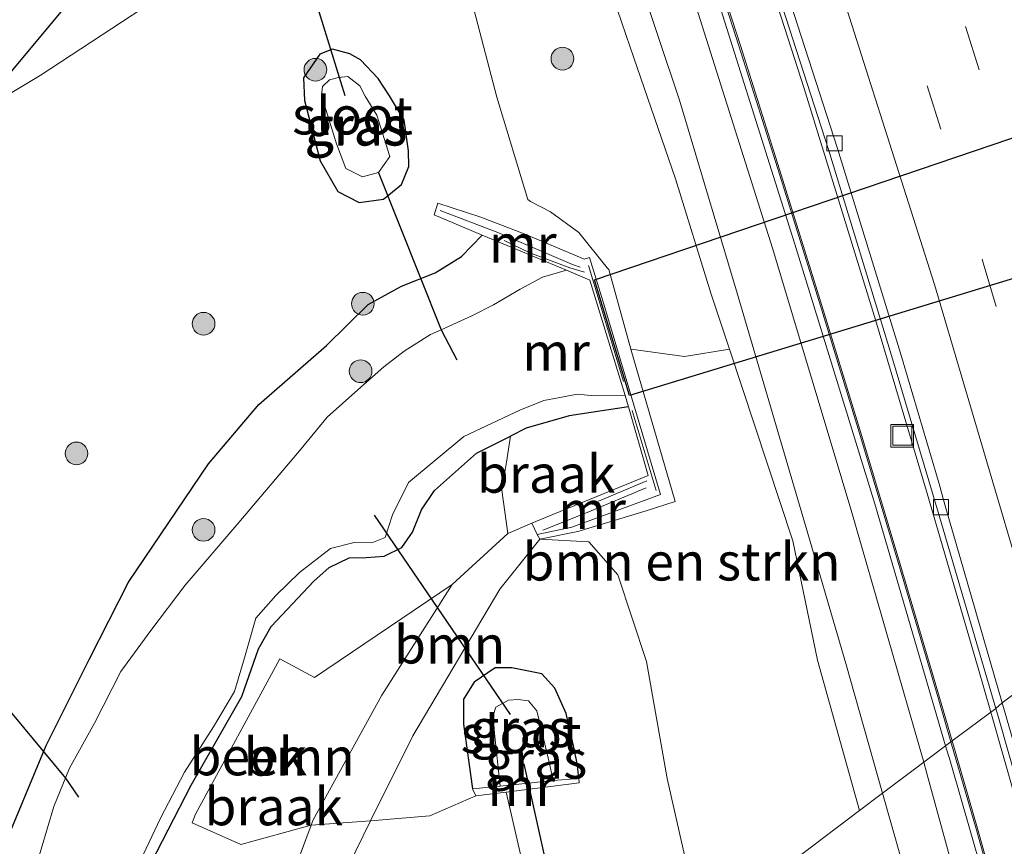
# Model space of a CAD drawing. Units: metres. Extents: x 152434 to 154845, y 393749 to 400001.
# Drawn here: x 152698 to 152763, y 399436 to 399491 of the extents above; entities that cross this region are included whole.
import ezdxf
from ezdxf.enums import TextEntityAlignment as Align

# ---------------------------------------------------------------- set-up
doc = ezdxf.new("R2010")
doc.units = ezdxf.units.M
doc.linetypes.add('IE-TERREINAFSCHEIDING', pattern=[10, 8, -2])
doc.linetypes.add('VW-3-9_STREEP', pattern=[12, 3, -9])
doc.layers.get('0').update_dxf_attribs({"lineweight": 25})
for name, color, linetype, lineweight in [('B-ME-BV-GELEIDECONSTRUCTIE-GELEIDERAIL-L-B1', 213, 'BV-GELEIDERAIL', 18), ('B-ME-GR-BOMENSTRUIKEN-GV-B6', 93, 'Continuous', 18), ('B-ME-GR-BOOM-GV-B6', 93, 'Continuous', 18), ('B-ME-GR-BOOM-S-B1', 93, 'Continuous', 18), ('B-ME-GW-KRUINLIJN-L-B1', 93, 'Continuous', 18), ('B-ME-GW-TEENLIJN-L-B1', 93, 'Continuous', 18), ('B-ME-IE-GRASLAND-GV-B6', 93, 'Continuous', 18), ('B-ME-IE-GRONDWERKLIJN-GROND_NIETINGERICHT-GV-B6', 253, 'Continuous', 18), ('B-ME-IE-HULPGEOMETRIE-L-B1', 53, 'Continuous', 18), ('B-ME-IE-INRICHTINGSELEMENT-S-B1', 253, 'Continuous', 18), ('B-ME-IE-TERREINAFSCHEIDING-RASTERHEKWERK-L-B1', 8, 'IE-TERREINAFSCHEIDING', 18), ('B-ME-KW-GELUIDSWERING-GV-B6', 8, 'Continuous', 18), ('B-ME-KW-SCHERM-L-B1', 8, 'Continuous', 18), ('B-ME-MW-MUUR-GV-B6', 8, 'IE-TERREINAFSCHEIDING-KUNSTMATIG', 18), ('B-ME-MW-MUUR-L-B1', 8, 'IE-TERREINAFSCHEIDING-KUNSTMATIG', 18), ('B-ME-OB-WATERLIJN-L-B1', 133, 'OB-WATERLIJN', 18), ('B-ME-OG-WATER-GV-B6', 153, 'Continuous', 18), ('B-ME-VH-VERH_SOORT-BITUMEN-GV-B6', 8, 'IE-TERREINAFSCHEIDING-NATUURLIJK-HOUTWAL', 18), ('B-ME-VV-KOLK-S-B1', 8, 'Continuous', 18), ('B-ME-VW-MARKERING-39STREEP-015-L-B1', 255, 'VW-3-9_STREEP', 18), ('B-ME-VW-MARKERING-STREEP-015-L-B1', 7, 'Continuous', 18)]:
    doc.layers.add(name, color=color, linetype=linetype, lineweight=lineweight)
for name, color, linetype in [('B-ME-GW-INSTEEKWATERGANG-L-B1', 10, 'Continuous'), ('B-ME-KG-KADASTRAAL-OPNAMEDTMGRENS-L-B1', 10, 'Continuous'), ('B-ME-KW-DUIKER-GV-B6', 10, 'Continuous'), ('B-ME-KW-DUIKER-L-B1', 10, 'Continuous')]:
    doc.layers.add(name, color=color, linetype=linetype)
doc.styles.add('NLCS-ISO', font='NLCS-ISO.TTF')
doc.linetypes.add('BV-GELEIDERAIL', pattern='A,10,-3,[108,NLCS.SHX,S=1,R=0,X=0,Y=0],-3', length=16)
doc.linetypes.add('IE-TERREINAFSCHEIDING-KUNSTMATIG', pattern='A,4,[82,NLCS.SHX,S=0.75,R=90,X=0,Y=0],4,-2', length=10)
doc.linetypes.add('IE-TERREINAFSCHEIDING-NATUURLIJK-HOUTWAL', pattern='A,7,-1.5,[67,NLCS.SHX,S=0.75,R=45,X=0,Y=0],-1.5,7,-1.5,[70,NLCS.SHX,S=0.75,R=0,X=0,Y=0],-1.5', length=20)
doc.linetypes.add('OB-WATERLIJN', pattern='A,10,[32,NLCS.SHX,S=2,R=0,X=0,Y=0],-12', length=22)

# ---------------------------------------------------------------- blocks, each defined once
blk = doc.blocks.new('boom')
h = blk.add_hatch(color=256)
edge = h.paths.add_edge_path()
edge.add_arc((0, 0), 0.75, 0, 360)
blk.add_circle((0, 0), 0.75)
blk = doc.blocks.new('kolk')
blk.add_lwpolyline([(-0.5, -0.5), (0.5, -0.5), (0.5, 0.5), (-0.5, 0.5)], close=True)
blk = doc.blocks.new('put')
for p, q in [((0.75, 0.75), (-0.75, 0.75)), ((-0.75, 0.75), (-0.75, -0.75)), ((0.75, -0.75), (0.75, 0.75)), ((-0.75, -0.75), (0.75, -0.75))]:
    blk.add_line(p, q)
blk.add_lwpolyline([(-0.625, 0.625), (0.625, 0.625), (0.625, -0.625), (-0.625, -0.625)], close=True)

msp = doc.modelspace()

# ---------------------------------------------------------------- linework, layer by layer
at = {"layer": 'B-ME-BV-GELEIDECONSTRUCTIE-GELEIDERAIL-L-B1'}
for points in [[(152761.9789, 399444.8606, 13.2794), (152761.145, 399447.781, 13.236), (152757.765, 399459.314, 13.081), (152754.363, 399470.79, 12.922), (152749.634, 399486.052, 12.662), (152745.963, 399497.483, 12.468)], [(152781.839, 399370.718, 14.399), (152779.031, 399382.311, 14.241), (152776.024, 399393.906, 14.092), (152772.983, 399405.51, 13.918), (152768.065, 399423.414, 13.565), (152764.431, 399436.273, 13.407), (152761.9789, 399444.8606, 13.2794)]]:
    msp.add_polyline3d(points, dxfattribs=at)
at = {"layer": 'B-ME-GR-BOMENSTRUIKEN-GV-B6'}
for points in [[(152744.704, 399468.834, 12.053), (152748.892, 399456.184, 12.272), (152750.52, 399448.305, 12.229), (152753.312, 399438.362, 12.328), (152742.859, 399430.473, 7.638), (152740.586, 399440.489, 7.837), (152739.223, 399448.208, 7.99), (152737.331, 399453.927, 7.813), (152735.422, 399456.125, 7.663), (152732.185, 399456.283, 7.43), (152734.694, 399456.789, 7.661), (152739.197, 399458.16, 8.523), (152741.126, 399458.79, 9.115), (152738.18, 399468.838, 9.131), (152741.734, 399468.362, 10.585), (152744.704, 399468.834, 12.053)], [(152759.918, 399368.599, 7.46), (152755.78, 399379.228, 7.41), (152751.301, 399396.117, 7.397), (152749.159, 399404.975, 7.599), (152743.49, 399427.69, 7.583), (152742.859, 399430.473, 7.638), (152753.312, 399438.362, 12.328), (152754.832, 399439.509, 12.826), (152758.483, 399426.65, 12.968), (152759.54, 399422.867, 13.025), (152764.41, 399405.44, 13.288), (152770.0464, 399383.8844, 13.3787), (152770.406, 399382.509, 13.234), (152772.877, 399380.534, 13.294), (152774.791, 399374.881, 13.701), (152777.153, 399367.488, 13.732)]]:
    msp.add_polyline3d(points, dxfattribs=at)
at = {"layer": 'B-ME-GR-BOOM-GV-B6'}
for points in [[(152712.529, 399497.17, 7.047), (152707.287, 399492.27, 6.938), (152699.162, 399486.908, 6.92), (152694.902, 399484.376, 6.955), (152704.526, 399495.934, 6.901), (152699.127, 399511.191, 6.828), (152701.674, 399517.066, 6.828), (152705.973, 399520.785, 6.846), (152708.628, 399512.728, 6.837), (152712.529, 399497.17, 7.047)], [(152731.995, 399456.61, 7.437), (152732.185, 399456.283, 7.43), (152729.523, 399452.984, 7.263), (152723.784, 399443.305, 7.227), (152720.993, 399437.682, 7.273), (152717.058, 399437.401, 6.311), (152717.19, 399437.752, 6.31), (152721.735, 399445.989, 6.343), (152726.373, 399453.293, 6.047), (152730.069, 399456.661, 6.18), (152731.642, 399457.356, 7.547), (152731.995, 399456.61, 7.437)], [(152717.058, 399437.401, 6.311), (152712.408, 399436.128, 6.21), (152709.203, 399437.563, 6.004), (152709.427, 399438.12, 6), (152714.997, 399448.383, 5.937), (152717.283, 399447.165, 6.033), (152726.373, 399453.293, 6.047), (152721.735, 399445.989, 6.343), (152717.19, 399437.752, 6.31), (152717.058, 399437.401, 6.311)]]:
    msp.add_polyline3d(points, dxfattribs=at)
at = {"layer": 'B-ME-GW-INSTEEKWATERGANG-L-B1'}
msp.add_line((152716.556, 399486.761, 6.988), (152716.631, 399485.266, 6.988), dxfattribs=at)
for points in [[(152721.485, 399486.725, 7.029), (152720.331, 399487.946, 6.988), (152719.61, 399488.349, 6.988), (152718.475, 399488.654, 6.988), (152717.639, 399488.323, 6.988), (152716.556, 399486.761, 6.988)], [(152716.631, 399485.266, 6.988), (152717.668, 399481.286, 7.002), (152718.827, 399479.263, 6.984), (152720.228, 399478.538, 7.002), (152721.849, 399478.741, 7.038), (152723.042, 399479.721, 7.002), (152723.512, 399480.919, 7.075), (152723.504, 399481.947, 7.129), (152723.206, 399483.965, 7.075), (152722.245, 399485.581, 7.02), (152721.485, 399486.725, 7.029)], [(152688.37, 399394.432, 6.928), (152689.919, 399400.665, 6.943), (152691.539, 399407.98, 6.943), (152693.651, 399420.08, 6.96), (152694.697, 399428.192, 7.095), (152697.213, 399437.038, 7.095), (152699.539, 399442.663, 7.028), (152702.39, 399448.344, 7.062), (152704.989, 399453.446, 7.062), (152710.275, 399461.274, 7.197), (152713.603, 399465.186, 7.214), (152718.084, 399469.092, 7.197), (152720.819, 399471.792, 7.112), (152723.031, 399473.003, 6.994), (152725.267, 399473.89, 6.926), (152726.991, 399474.955, 6.859), (152728.362, 399476.372, 6.829)], [(152738.036, 399465.033, 6.03), (152734.121, 399464.449, 6.03), (152731.273, 399463.624, 5.98), (152730.235, 399463.102, 5.974)], [(152702.465, 399399.99, 5.946), (152702.232, 399400.345, 5.946), (152701.632, 399403.926, 5.929), (152701.451, 399408.55, 6.014), (152701.906, 399414.002, 6.014), (152702.774, 399421.804, 6.014), (152704.412, 399428.28, 6.014), (152706.096, 399434.152, 5.997), (152709.133, 399440.049, 5.929), (152712.483, 399445.909, 5.929), (152713.582, 399449.059, 5.929), (152714.419, 399450.524, 5.912), (152717.241, 399453.525, 5.98), (152718.246, 399454.427, 5.98), (152719.583, 399455.058, 5.98), (152720.702, 399455.081, 5.98), (152721.894, 399455.172, 5.98), (152723.064, 399455.744, 5.98), (152723.765, 399456.763, 5.98), (152724.353, 399458.24, 5.98), (152725.221, 399459.504, 5.98), (152727.99, 399461.973, 5.963), (152730.235, 399463.102, 5.974)], [(152734.75, 399440.492, 7.197), (152734.659, 399441.375, 7.197), (152734.437, 399442.447, 7.197), (152733.917, 399444.774, 7.197), (152733.166, 399446.46, 7.231), (152732.301, 399447.39, 7.281), (152730.324, 399447.799, 7.214), (152729.22, 399447.793, 7.146), (152727.829, 399446.846, 7.146), (152727.137, 399445.719, 7.214), (152727.138, 399444.069, 7.214), (152727.728, 399439.803, 7.231)]]:
    msp.add_polyline3d(points, dxfattribs=at)
at = {"layer": 'B-ME-GW-KRUINLIJN-L-B1'}
for points in [[(152757.5421, 399441.5542, 15.9528), (152752.76, 399458.199, 15.858), (152747.551, 399475.505, 15.545), (152742.219, 399492.383, 15.298), (152736.465, 399509.399, 14.959), (152730.62, 399526.841, 14.749), (152724.735, 399543.546, 14.527), (152718.652, 399560.379, 14.3), (152712.297, 399577.404, 14.122), (152705.924, 399594.146, 13.943), (152698.852, 399611.356, 13.782), (152692.353, 399627.103, 13.593), (152685.494, 399643.227, 13.403), (152677.923, 399660.698, 13.259), (152668.499, 399681.729, 13.035), (152663.114, 399693.462, 12.983), (152654.916, 399711.006, 12.822), (152647.884, 399725.623, 12.779)], [(152744.704, 399468.834, 12.053), (152743.501, 399472.468, 11.99), (152741.143, 399480.087, 11.899), (152738.15, 399488.789, 11.626), (152734.126, 399500.535, 11.444), (152730.852, 399510.549, 11.425), (152727.502, 399519.748, 11.098), (152724.375, 399529.131, 11.08), (152720.779, 399539.392, 11.098), (152716.133, 399552.509, 10.843), (152712.026, 399564.705, 10.716), (152706.859, 399577.329, 10.57), (152702.431, 399588.827, 10.552), (152698.436, 399597.389, 10.443), (152695.957, 399603.195, 10.315), (152696.038, 399604.634, 10.133)], [(152753.312, 399438.362, 12.328), (152750.52, 399448.305, 12.229), (152748.892, 399456.184, 12.272), (152744.704, 399468.834, 12.053)], [(152732.185, 399456.283, 7.43), (152729.523, 399452.984, 7.263), (152723.784, 399443.305, 7.227), (152720.993, 399437.682, 7.273)], [(152773.2448, 399390.6294, 16.7496), (152771.387, 399390.653, 16.691), (152769.386, 399398.225, 16.585), (152766.215, 399411.015, 16.492), (152762.6533, 399423.0795, 16.1993), (152762.272, 399424.371, 16.168), (152757.753, 399440.82, 15.957), (152757.5421, 399441.5542, 15.9528)], [(152720.993, 399437.682, 7.273), (152719.525, 399434.724, 7.297), (152717.444, 399428.505, 7.353)]]:
    msp.add_polyline3d(points, dxfattribs=at)
at = {"layer": 'B-ME-GW-TEENLIJN-L-B1'}
for p, q in [((152749.888, 399456.656, 12.626), (152745.208, 399472.551, 12.242)), ((152730.069, 399456.661, 6.18), (152731.642, 399457.356, 7.547)), ((152730.069, 399456.661, 6.18), (152726.373, 399453.293, 6.047)), ((152717.058, 399437.401, 6.311), (152713.154, 399427.018, 6.352))]:
    msp.add_line(p, q, dxfattribs=at)
for points in [[(152686.117, 399635.013, 10.13), (152688.262, 399629.167, 10.203), (152693.2, 399616.205, 10.331), (152697.387, 399605.938, 10.622), (152703.516, 399591.444, 10.713), (152709.801, 399575.495, 10.858), (152714.236, 399563.66, 10.913), (152720.109, 399547.816, 11.131), (152726.867, 399528.849, 11.332), (152732.014, 399514.419, 11.55), (152737.218, 399497.801, 11.696), (152741.399, 399485.291, 11.95), (152745.208, 399472.551, 12.242)], [(152731.55, 399478.595, 7.977), (152731.39, 399478.731, 7.93), (152729.332, 399485.478, 7.821), (152725.309, 399500.917, 7.821), (152720.698, 399514.475, 7.821), (152713.38, 399535.121, 7.857), (152707.275, 399552.298, 7.621), (152701.03, 399569.784, 7.712), (152697.439, 399579.505, 7.785), (152692.577, 399591.646, 7.766), (152689.497, 399598.537, 7.694), (152687.122, 399602.445, 7.639), (152687.006, 399603.802, 7.475), (152687.252, 399605.287, 7.184), (152688.917, 399606.976, 7.184), (152693.202, 399609.025, 6.966)], [(152731.55, 399478.595, 7.977), (152732.877, 399477.92, 8.226), (152734.747, 399476.555, 8.645), (152736.62, 399474.213, 9.173)], [(152738.18, 399468.838, 9.131), (152736.734, 399474.112, 9.186), (152736.62, 399474.213, 9.173)], [(152732.185, 399456.283, 7.43), (152734.694, 399456.789, 7.661), (152739.197, 399458.16, 8.523), (152741.126, 399458.79, 9.115), (152738.18, 399468.838, 9.131)], [(152742.859, 399430.473, 7.638), (152740.586, 399440.489, 7.837), (152739.223, 399448.208, 7.99), (152737.331, 399453.927, 7.813), (152735.422, 399456.125, 7.663), (152732.185, 399456.283, 7.43)], [(152754.832, 399439.509, 12.826), (152752.397, 399448.087, 12.732), (152749.888, 399456.656, 12.626)], [(152726.373, 399453.293, 6.047), (152721.735, 399445.989, 6.343), (152717.19, 399437.752, 6.31), (152717.058, 399437.401, 6.311)], [(152759.54, 399422.867, 13.025), (152758.483, 399426.65, 12.968), (152754.832, 399439.509, 12.826)]]:
    msp.add_polyline3d(points, dxfattribs=at)
at = {"layer": 'B-ME-IE-GRASLAND-GV-B6'}
for points in [[(152649.3169, 399726.2645, 12.76), (152656.6149, 399711.1394, 12.884), (152664.7399, 399693.8434, 13.013), (152679.2939, 399661.8164, 13.286), (152686.9019, 399644.0164, 13.457), (152693.7419, 399627.9304, 13.624), (152700.5459, 399611.4314, 13.815), (152707.2919, 399594.5404, 13.94), (152713.7429, 399577.8224, 14.136), (152720.16, 399560.7364, 14.332), (152726.305, 399543.9294, 14.556), (152732.257, 399527.1773, 14.79), (152738.15, 399509.7523, 15.045), (152743.638, 399492.8983, 15.273), (152749.024, 399475.7753, 15.584), (152754.308, 399458.6253, 15.847), (152758.9947, 399442.6495, 16.0767), (152757.5421, 399441.5542, 15.9528)], [(152647.884, 399725.623, 12.779), (152654.916, 399711.006, 12.822), (152663.114, 399693.462, 12.983), (152668.499, 399681.729, 13.035), (152677.923, 399660.698, 13.259), (152685.494, 399643.227, 13.403), (152692.353, 399627.103, 13.593), (152698.852, 399611.356, 13.782), (152705.924, 399594.146, 13.943), (152712.297, 399577.404, 14.122), (152718.652, 399560.379, 14.3), (152724.735, 399543.546, 14.527), (152730.62, 399526.841, 14.749), (152736.465, 399509.399, 14.959), (152742.219, 399492.383, 15.298), (152747.551, 399475.505, 15.545), (152752.76, 399458.199, 15.858), (152757.5421, 399441.5542, 15.9528), (152754.832, 399439.509, 12.826)], [(152757.5421, 399441.5542, 15.9528), (152752.76, 399458.199, 15.858), (152747.551, 399475.505, 15.545), (152742.219, 399492.383, 15.298), (152736.465, 399509.399, 14.959), (152730.62, 399526.841, 14.749), (152724.735, 399543.546, 14.527), (152718.652, 399560.379, 14.3), (152712.297, 399577.404, 14.122), (152705.924, 399594.146, 13.943), (152698.852, 399611.356, 13.782), (152692.353, 399627.103, 13.593), (152685.494, 399643.227, 13.403), (152677.923, 399660.698, 13.259), (152668.499, 399681.729, 13.035), (152663.114, 399693.462, 12.983), (152654.916, 399711.006, 12.822), (152647.884, 399725.623, 12.779)], [(152725.309, 399500.917, 7.821), (152729.332, 399485.478, 7.821), (152731.39, 399478.731, 7.93), (152731.55, 399478.595, 7.977), (152732.877, 399477.92, 8.226), (152734.747, 399476.555, 8.645), (152736.62, 399474.213, 9.173), (152736.734, 399474.112, 9.186), (152738.18, 399468.838, 9.131), (152741.126, 399458.79, 9.115), (152739.197, 399458.16, 8.523), (152734.694, 399456.789, 7.661), (152732.185, 399456.283, 7.43), (152731.995, 399456.61, 7.437), (152734.279, 399457.078, 7.64), (152740.148, 399459.236, 8.941), (152736.333, 399472.044, 8.958), (152735.468, 399474.903, 8.789), (152735.101, 399474.782, 8.721), (152734.334, 399475.12, 8.704), (152731.137, 399476.469, 7.893), (152728.279, 399477.559, 7.369), (152725.436, 399478.495, 7.183), (152725.196, 399477.71, 7.183), (152728.362, 399476.372, 6.829), (152726.991, 399474.955, 6.859), (152725.267, 399473.89, 6.926), (152723.031, 399473.003, 6.994), (152720.819, 399471.792, 7.112), (152718.084, 399469.092, 7.197), (152713.603, 399465.186, 7.214), (152710.275, 399461.274, 7.197), (152704.989, 399453.446, 7.062), (152702.39, 399448.344, 7.062), (152699.539, 399442.663, 7.028), (152697.213, 399437.038, 7.095)], [(152734.126, 399500.535, 11.444), (152738.15, 399488.789, 11.626), (152741.143, 399480.087, 11.899), (152743.501, 399472.468, 11.99), (152744.704, 399468.834, 12.053), (152741.734, 399468.362, 10.585), (152738.18, 399468.838, 9.131), (152736.734, 399474.112, 9.186), (152736.62, 399474.213, 9.173), (152734.747, 399476.555, 8.645), (152732.877, 399477.92, 8.226), (152731.55, 399478.595, 7.977), (152731.39, 399478.731, 7.93), (152729.332, 399485.478, 7.821), (152725.309, 399500.917, 7.821)], [(152745.208, 399472.551, 12.242), (152749.888, 399456.656, 12.626), (152752.397, 399448.087, 12.732), (152754.832, 399439.509, 12.826), (152753.312, 399438.362, 12.328), (152750.52, 399448.305, 12.229), (152748.892, 399456.184, 12.272), (152744.704, 399468.834, 12.053), (152743.501, 399472.468, 11.99), (152741.143, 399480.087, 11.899), (152738.15, 399488.789, 11.626), (152734.126, 399500.535, 11.444)], [(152754.832, 399439.509, 12.826), (152752.397, 399448.087, 12.732), (152749.888, 399456.656, 12.626), (152745.208, 399472.551, 12.242), (152741.399, 399485.291, 11.95), (152737.218, 399497.801, 11.696)], [(152737.218, 399497.801, 11.696), (152741.399, 399485.291, 11.95), (152745.208, 399472.551, 12.242)], [(152762.3118, 399445.1068, 12.5419), (152759.4203, 399442.969, 12.6128), (152758.5872, 399445.8376, 12.576), (152756.0372, 399454.4816, 12.435), (152753.4642, 399463.1026, 12.306), (152750.8202, 399471.7365, 12.174), (152748.1232, 399480.3615, 12.024), (152745.4272, 399488.8975, 11.846), (152742.6563, 399497.4725, 11.735)], [(152747.49, 399493.711, 11.78), (152751.243, 399482.036, 11.985), (152755.426, 399468.42, 12.243), (152758.51, 399458.086, 12.402), (152762.3118, 399445.1068, 12.5419)], [(152688.481, 399434.478, 7.223), (152689.119, 399438.356, 7.223), (152690.021, 399442.441, 7.223), (152691.4, 399447.013, 7.088), (152692.927, 399450.865, 7.071), (152693.917, 399454.007, 7.088), (152694.286, 399456.308, 7.071), (152694.298, 399457.99, 7.088), (152694.108, 399459.859, 7.105), (152693.473, 399461.865, 7.122), (152692.505, 399464.142, 7.122), (152690.616, 399467.621, 7.229), (152689.428, 399469.811, 7.193), (152687.576, 399473.031, 7.211), (152686.801, 399474.646, 7.194), (152694.902, 399484.376, 6.955), (152699.162, 399486.908, 6.92), (152707.287, 399492.27, 6.938)], [(152716.556, 399486.761, 6.988), (152716.631, 399485.266, 6.988), (152717.668, 399481.286, 7.002), (152718.827, 399479.263, 6.984), (152720.228, 399478.538, 7.002), (152721.849, 399478.741, 7.038), (152723.042, 399479.721, 7.002), (152723.512, 399480.919, 7.075), (152723.504, 399481.947, 7.129), (152723.206, 399483.965, 7.075), (152722.245, 399485.581, 7.02), (152721.485, 399486.725, 7.029), (152720.331, 399487.946, 6.988), (152719.61, 399488.349, 6.988), (152718.475, 399488.654, 6.988), (152717.639, 399488.323, 6.988), (152716.556, 399486.761, 6.988)], [(152721.485, 399486.725, 7.029), (152722.245, 399485.581, 7.02), (152723.206, 399483.965, 7.075), (152723.504, 399481.947, 7.129), (152723.512, 399480.919, 7.075), (152723.042, 399479.721, 7.002), (152721.849, 399478.741, 7.038), (152720.228, 399478.538, 7.002), (152718.827, 399479.263, 6.984), (152717.668, 399481.286, 7.002), (152716.631, 399485.266, 6.988), (152716.556, 399486.761, 6.988), (152717.639, 399488.323, 6.988), (152718.475, 399488.654, 6.988), (152719.61, 399488.349, 6.988), (152720.331, 399487.946, 6.988), (152721.485, 399486.725, 7.029)], [(152717.745, 399485.598, 6.029), (152718.729, 399482.399, 6.02), (152719.353, 399480.775, 6.02), (152720.455, 399480.231, 6.02), (152721.514, 399480.511, 6.02), (152722.262, 399481.577, 6.02), (152721.407, 399484.297, 6.02), (152720.641, 399485.556, 6.02), (152720.283, 399486.23, 6.02), (152719.496, 399486.847, 6.02), (152718.876, 399486.785, 6.02), (152718.28, 399486.641, 6.02), (152717.807, 399486.185, 6.02), (152717.745, 399485.598, 6.029)], [(152694.697, 399428.192, 7.095), (152697.213, 399437.038, 7.095), (152699.539, 399442.663, 7.028), (152702.39, 399448.344, 7.062), (152704.989, 399453.446, 7.062), (152710.275, 399461.274, 7.197), (152713.603, 399465.186, 7.214), (152718.084, 399469.092, 7.197), (152720.819, 399471.792, 7.112), (152723.031, 399473.003, 6.994), (152725.267, 399473.89, 6.926), (152726.991, 399474.955, 6.859), (152728.362, 399476.372, 6.829), (152731.285, 399475.16, 6.232), (152733.938, 399474.056, 5.759)], [(152733.938, 399474.056, 5.759), (152732.351, 399473.59, 5.759), (152730.885, 399472.809, 5.759), (152729.112, 399471.771, 5.759), (152727.733, 399471.074, 5.759), (152725.66, 399470.127, 5.759), (152724.951, 399469.803, 5.759), (152723.198, 399468.704, 5.759), (152721.859, 399467.684, 5.759), (152720.139, 399466.167, 5.759), (152718.114, 399464.347, 5.759), (152716.406, 399462.255, 5.759), (152712.278, 399457.395, 5.759), (152708.733, 399453.264, 5.759), (152706.472, 399450.259, 5.759), (152704.484, 399447.555, 5.759), (152702.737, 399444.137, 5.759), (152701.096, 399441.163, 5.759), (152700.059, 399438.64, 5.759), (152698.795, 399434.403, 5.759)], [(152705.219, 399433.851, 5.759), (152707.106, 399437.871, 5.759), (152708.696, 399440.903, 5.759), (152710.6, 399443.897, 5.759), (152711.994, 399446.229, 5.759), (152712.649, 399448.458, 5.759), (152713.414, 399451.085, 5.759), (152714.717, 399452.569, 5.759), (152716.297, 399454.091, 5.759), (152718.34, 399455.679, 5.759), (152719.912, 399456.079, 5.759), (152721.082, 399456.044, 5.759), (152721.942, 399456.405, 5.759), (152722.435, 399457.906, 5.759), (152723.487, 399460.025, 5.759), (152727.145, 399463.075, 5.759), (152730.857, 399464.821, 5.759), (152732.444, 399465.441, 5.759), (152733.378, 399465.637, 5.759), (152734.652, 399465.874, 5.759), (152735.782, 399465.758, 5.759), (152737.808, 399465.786, 5.759)], [(152737.808, 399465.786, 5.759), (152738.036, 399465.033, 6.03), (152734.121, 399464.449, 6.03), (152731.273, 399463.624, 5.98), (152730.235, 399463.102, 5.974), (152727.99, 399461.973, 5.963), (152725.221, 399459.504, 5.98), (152724.353, 399458.24, 5.98), (152723.765, 399456.763, 5.98), (152723.064, 399455.744, 5.98), (152721.894, 399455.172, 5.98), (152720.702, 399455.081, 5.98), (152719.583, 399455.058, 5.98), (152718.246, 399454.427, 5.98), (152717.241, 399453.525, 5.98), (152714.419, 399450.524, 5.912), (152713.582, 399449.059, 5.929), (152712.483, 399445.909, 5.929), (152709.133, 399440.049, 5.929), (152706.096, 399434.152, 5.997)], [(152730.952, 399435.286, 7.146), (152729.95, 399439.591, 7.209), (152734.78, 399440.201, 7.197), (152734.75, 399440.492, 7.197), (152734.659, 399441.375, 7.197), (152734.437, 399442.447, 7.197), (152733.917, 399444.774, 7.197), (152733.166, 399446.46, 7.231), (152732.301, 399447.39, 7.281), (152730.324, 399447.799, 7.214), (152729.22, 399447.793, 7.146), (152727.829, 399446.846, 7.146), (152727.137, 399445.719, 7.214), (152727.138, 399444.069, 7.214), (152727.728, 399439.803, 7.231), (152727.935, 399439.336, 7.214), (152724.907, 399438.015, 7.231), (152720.993, 399437.682, 7.273), (152723.784, 399443.305, 7.227), (152729.523, 399452.984, 7.263), (152732.185, 399456.283, 7.43), (152735.422, 399456.125, 7.663), (152737.331, 399453.927, 7.813), (152739.223, 399448.208, 7.99), (152740.586, 399440.489, 7.837), (152742.859, 399430.473, 7.638)], [(152734.75, 399440.492, 7.197), (152733.051, 399440.361, 5.759), (152732.766, 399441.647, 5.759), (152731.984, 399444.949, 5.759), (152731.436, 399445.608, 5.759), (152730.745, 399445.695, 5.759), (152730.11, 399445.647, 5.759), (152729.273, 399445.194, 5.759), (152729.096, 399444.651, 5.759), (152729.187, 399443.459, 5.759), (152729.546, 399439.985, 5.759), (152727.728, 399439.803, 7.231), (152727.138, 399444.069, 7.214), (152727.137, 399445.719, 7.214), (152727.829, 399446.846, 7.146), (152729.22, 399447.793, 7.146), (152730.324, 399447.799, 7.214), (152732.301, 399447.39, 7.281), (152733.166, 399446.46, 7.231), (152733.917, 399444.774, 7.197), (152734.437, 399442.447, 7.197), (152734.659, 399441.375, 7.197), (152734.75, 399440.492, 7.197)], [(152778.452, 399373.445, 13.681), (152776.693, 399379.175, 13.603), (152775.081, 399384.435, 13.532), (152774.8281, 399385.3099, 13.491), (152772.8742, 399393.7498, 13.378), (152770.6062, 399402.4857, 13.243), (152768.3042, 399411.1867, 13.09), (152765.9222, 399419.8737, 12.914), (152763.5272, 399428.5357, 12.796), (152761.1012, 399437.1806, 12.687), (152759.4203, 399442.969, 12.6128), (152762.3118, 399445.1068, 12.5419), (152762.532, 399444.355, 12.55), (152765.468, 399434.05, 12.678), (152769.325, 399420.241, 12.914), (152772.142, 399409.841, 13.093), (152775.626, 399396.807, 13.31), (152778.542, 399385.406, 13.458), (152781.534, 399373.497, 13.632)], [(152757.5421, 399441.5542, 15.9528), (152758.9947, 399442.6495, 16.0767), (152759.287, 399441.6533, 16.091), (152764.111, 399424.8503, 16.303), (152764.1702, 399424.6045, 16.3582), (152762.9523, 399424.2515, 16.3447), (152763.1734, 399423.4395, 16.3506), (152763.0681, 399423.4127, 16.4862), (152765.1105, 399415.7237, 16.4908), (152766.4464, 399416.0777, 16.4675), (152766.4861, 399415.927, 16.469), (152771.036, 399398.658, 16.62), (152773.2448, 399390.6294, 16.7496), (152771.387, 399390.653, 16.691), (152769.386, 399398.225, 16.585), (152766.215, 399411.015, 16.492), (152762.6533, 399423.0795, 16.1993), (152762.272, 399424.371, 16.168), (152757.753, 399440.82, 15.957), (152757.5421, 399441.5542, 15.9528)], [(152754.832, 399439.509, 12.826), (152757.5421, 399441.5542, 15.9528), (152757.753, 399440.82, 15.957), (152762.272, 399424.371, 16.168), (152762.6533, 399423.0795, 16.1993), (152759.54, 399422.867, 13.025), (152758.483, 399426.65, 12.968), (152754.832, 399439.509, 12.826)]]:
    msp.add_polyline3d(points, dxfattribs=at)
at = {"layer": 'B-ME-IE-GRONDWERKLIJN-GROND_NIETINGERICHT-GV-B6'}
for points in [[(152731.642, 399457.356, 7.547), (152730.069, 399456.661, 6.18), (152729.657, 399459.531, 6.057), (152729.981, 399461.377, 6.047), (152730.235, 399463.102, 5.974), (152731.273, 399463.624, 5.98), (152734.121, 399464.449, 6.03), (152738.036, 399465.033, 6.03), (152739.325, 399460.502, 6.009), (152732.551, 399457.718, 6.618), (152731.642, 399457.356, 7.547)], [(152706.096, 399434.152, 5.997), (152709.133, 399440.049, 5.929), (152712.483, 399445.909, 5.929), (152713.582, 399449.059, 5.929), (152714.419, 399450.524, 5.912), (152717.241, 399453.525, 5.98), (152718.246, 399454.427, 5.98), (152719.583, 399455.058, 5.98), (152720.702, 399455.081, 5.98), (152721.894, 399455.172, 5.98), (152723.064, 399455.744, 5.98), (152723.765, 399456.763, 5.98), (152724.353, 399458.24, 5.98), (152725.221, 399459.504, 5.98), (152727.99, 399461.973, 5.963), (152730.235, 399463.102, 5.974), (152729.981, 399461.377, 6.047)], [(152729.981, 399461.377, 6.047), (152729.657, 399459.531, 6.057), (152730.069, 399456.661, 6.18), (152726.373, 399453.293, 6.047), (152717.283, 399447.165, 6.033), (152714.997, 399448.383, 5.937), (152709.427, 399438.12, 6), (152709.203, 399437.563, 6.004), (152712.408, 399436.128, 6.21), (152717.058, 399437.401, 6.311), (152713.154, 399427.018, 6.352)], [(152732.69, 399430.874, 7.028), (152723.55, 399429.289, 7.028), (152717.444, 399428.505, 7.353), (152719.525, 399434.724, 7.297), (152720.993, 399437.682, 7.273), (152724.907, 399438.015, 7.231), (152727.935, 399439.336, 7.214), (152729.95, 399439.591, 7.209), (152730.952, 399435.286, 7.146), (152732.69, 399430.874, 7.028)], [(152717.444, 399428.505, 7.353), (152713.154, 399427.018, 6.352), (152717.058, 399437.401, 6.311), (152720.993, 399437.682, 7.273), (152719.525, 399434.724, 7.297), (152717.444, 399428.505, 7.353)]]:
    msp.add_polyline3d(points, dxfattribs=at)
at = {"layer": 'B-ME-IE-HULPGEOMETRIE-L-B1'}
msp.add_polyline3d([(152689.345, 399390.09, 5.759), (152693.358, 399393.118, 5.759), (152701.765, 399399.462, 5.759), (152702.465, 399399.99, 5.946), (152703.113, 399400.48, 5.933), (152708.338, 399404.423, 6.194), (152711.743, 399406.992, 7.113), (152725.36, 399417.268, 7.06), (152732.597, 399422.729, 7.06), (152734.28, 399423.999, 5.759), (152736.225, 399425.467, 5.759), (152738.343, 399427.165, 7.146), (152742.859, 399430.473, 7.638), (152753.312, 399438.362, 12.328), (152754.832, 399439.509, 12.826), (152757.5421, 399441.5542, 15.9528), (152758.9947, 399442.6495, 16.0767), (152759.4203, 399442.969, 12.6128), (152762.3118, 399445.1068, 12.5419), (152762.7259, 399445.4818, 12.5755), (152765.7546, 399447.7507, 12.7336)], dxfattribs=at)
at = {"layer": 'B-ME-IE-TERREINAFSCHEIDING-RASTERHEKWERK-L-B1'}
for p, q in [((152735.381, 399474.364, 9.122), (152739.873, 399459.507, 9.122)), ((152739.236, 399460.146, 9.191), (152736.043, 399458.805, 8.601))]:
    msp.add_line(p, q, dxfattribs=at)
msp.add_polyline3d([(152735.116, 399473.922, 9.19), (152734.156, 399474.212, 9.19), (152731.515, 399475.21, 8.683), (152729.828, 399476.027, 8.294)], dxfattribs=at)
at = {"layer": 'B-ME-KG-KADASTRAAL-OPNAMEDTMGRENS-L-B1'}
msp.add_polyline3d([(152694.902, 399484.376, 6.955), (152704.526, 399495.934, 6.901), (152699.127, 399511.191, 6.828)], dxfattribs=at)
at = {"layer": 'B-ME-KW-DUIKER-GV-B6'}
msp.add_polyline3d([(152793.804, 399493.062, 5.759), (152796.685, 399483.662, 5.759), (152771.503, 399475.95, 5.759), (152738.107, 399465.79, 5.759), (152735.798, 399473.412, 5.759), (152768.036, 399484.372, 5.759), (152793.804, 399493.062, 5.759)], dxfattribs=at)
at = {"layer": 'B-ME-KW-DUIKER-L-B1'}
for p, q in [((152715.431, 399498.145, 6.02), (152719.277, 399485.593, 6.02)), ((152721.4846, 399480.5514, 6.02), (152725.66, 399470.127, 5.759)), ((152725.66, 399470.127, 5.759), (152726.686, 399468.14, 5.759)), ((152730.244, 399444.707, 5.759), (152721.254, 399457.874, 5.759)), ((152734.067, 399428.267, 5.759), (152731.147, 399441.445, 5.759))]:
    msp.add_line(p, q, dxfattribs=at)
msp.add_polyline3d([(152686.702, 399457.496, 5.691), (152700.826, 399440.506, 5.759), (152701.677, 399439.251, 5.759)], dxfattribs=at)
at = {"layer": 'B-ME-KW-GELUIDSWERING-GV-B6'}
for points in [[(152759.4203, 399442.969, 12.6128), (152758.9947, 399442.6495, 16.0767), (152754.308, 399458.6253, 15.847), (152749.024, 399475.7753, 15.584), (152743.638, 399492.8983, 15.273), (152738.15, 399509.7523, 15.045), (152732.257, 399527.1773, 14.79), (152726.305, 399543.9294, 14.556), (152720.16, 399560.7364, 14.332), (152713.7429, 399577.8224, 14.136), (152707.2919, 399594.5404, 13.94), (152700.5459, 399611.4314, 13.815), (152693.7419, 399627.9304, 13.624), (152686.9019, 399644.0164, 13.457), (152679.2939, 399661.8164, 13.286), (152664.7399, 399693.8434, 13.013), (152656.6149, 399711.1394, 12.884), (152649.3169, 399726.2645, 12.76)], [(152742.6563, 399497.4725, 11.735), (152745.4272, 399488.8975, 11.846), (152748.1232, 399480.3615, 12.024), (152750.8202, 399471.7365, 12.174), (152753.4642, 399463.1026, 12.306), (152756.0372, 399454.4816, 12.435), (152758.5872, 399445.8376, 12.576), (152759.4203, 399442.969, 12.6128)], [(152764.111, 399424.8503, 16.303), (152759.287, 399441.6533, 16.091), (152758.9947, 399442.6495, 16.0767), (152759.4203, 399442.969, 12.6128), (152761.1012, 399437.1806, 12.687), (152763.5272, 399428.5357, 12.796)]]:
    msp.add_polyline3d(points, dxfattribs=at)
at = {"layer": 'B-ME-KW-SCHERM-L-B1'}
for points in [[(152742.5659, 399497.4431, 16.335), (152745.3368, 399488.8686, 16.446), (152748.0326, 399480.333, 16.624), (152750.7295, 399471.7084, 16.774), (152753.3733, 399463.0751, 16.906), (152755.9461, 399454.4546, 17.035), (152758.496, 399445.8109, 17.176), (152759.3388, 399442.9088, 17.2132)], [(152759.3388, 399442.9088, 17.2132), (152761.0099, 399437.1546, 17.287), (152763.4357, 399428.5102, 17.396), (152765.8306, 399419.8485, 17.514), (152768.2125, 399411.162, 17.69), (152770.5143, 399402.4617, 17.843), (152772.7819, 399393.7272, 17.978), (152774.7356, 399385.2885, 18.091), (152774.9846, 399384.4066, 17.632), (152776.5969, 399379.1456, 17.703), (152778.3559, 399373.4155, 17.781)]]:
    msp.add_polyline3d(points, dxfattribs=at)
at = {"layer": 'B-ME-MW-MUUR-GV-B6'}
for points in [[(152731.995, 399456.61, 7.437), (152731.642, 399457.356, 7.547), (152732.551, 399457.718, 6.618), (152739.325, 399460.502, 6.009), (152738.036, 399465.033, 6.03), (152737.808, 399465.786, 5.759), (152735.469, 399473.403, 5.759), (152733.938, 399474.056, 5.759), (152731.285, 399475.16, 6.232), (152728.362, 399476.372, 6.829), (152725.196, 399477.71, 7.183), (152725.436, 399478.495, 7.183), (152728.279, 399477.559, 7.369), (152731.137, 399476.469, 7.893), (152734.334, 399475.12, 8.704), (152735.101, 399474.782, 8.721), (152735.468, 399474.903, 8.789), (152736.333, 399472.044, 8.958), (152740.148, 399459.236, 8.941), (152734.279, 399457.078, 7.64), (152731.995, 399456.61, 7.437)], [(152729.95, 399439.591, 7.209), (152727.935, 399439.336, 7.214), (152727.728, 399439.803, 7.231), (152729.546, 399439.985, 5.759), (152733.051, 399440.361, 5.759), (152734.75, 399440.492, 7.197), (152734.78, 399440.201, 7.197), (152729.95, 399439.591, 7.209)]]:
    msp.add_polyline3d(points, dxfattribs=at)
at = {"layer": 'B-ME-MW-MUUR-L-B1'}
for points in [[(152734.841, 399474.262, 9.173), (152734.342, 399474.445, 9.156), (152729.399, 399476.544, 8.26), (152725.597, 399478.005, 7.449)], [(152739.209, 399459.692, 9.191), (152735.303, 399458.053, 8.47), (152732.374, 399456.888, 7.714)]]:
    msp.add_polyline3d(points, dxfattribs=at)
at = {"layer": 'B-ME-OB-WATERLIJN-L-B1'}
for points in [[(152733.938, 399474.056, 5.759), (152732.351, 399473.59, 5.759), (152730.885, 399472.809, 5.759), (152729.112, 399471.771, 5.759), (152727.733, 399471.074, 5.759), (152725.66, 399470.127, 5.759)], [(152737.808, 399465.786, 5.759), (152735.469, 399473.403, 5.759), (152733.938, 399474.056, 5.759)], [(152689.078, 399391.276, 5.759), (152690.698, 399394.872, 5.759), (152692.509, 399400.925, 5.759), (152693.746, 399407.355, 5.759), (152694.949, 399413.408, 5.759), (152696.133, 399419.724, 5.759), (152697.502, 399428.499, 5.759), (152698.795, 399434.403, 5.759), (152700.059, 399438.64, 5.759), (152701.096, 399441.163, 5.759), (152702.737, 399444.137, 5.759), (152704.484, 399447.555, 5.759), (152706.472, 399450.259, 5.759), (152708.733, 399453.264, 5.759), (152712.278, 399457.395, 5.759), (152716.406, 399462.255, 5.759), (152718.114, 399464.347, 5.759), (152720.139, 399466.167, 5.759), (152721.859, 399467.684, 5.759), (152723.198, 399468.704, 5.759), (152724.951, 399469.803, 5.759), (152725.66, 399470.127, 5.759)], [(152727.145, 399463.075, 5.759), (152730.857, 399464.821, 5.759), (152732.444, 399465.441, 5.759), (152733.378, 399465.637, 5.759), (152734.652, 399465.874, 5.759), (152735.782, 399465.758, 5.759), (152737.808, 399465.786, 5.759)], [(152700.893, 399410.923, 5.759), (152701.471, 399417.486, 5.759), (152702.306, 399422.857, 5.759), (152703.681, 399428.504, 5.759), (152705.219, 399433.851, 5.759), (152707.106, 399437.871, 5.759), (152708.696, 399440.903, 5.759), (152710.6, 399443.897, 5.759), (152711.994, 399446.229, 5.759), (152712.649, 399448.458, 5.759), (152713.414, 399451.085, 5.759), (152714.717, 399452.569, 5.759), (152716.297, 399454.091, 5.759), (152718.34, 399455.679, 5.759), (152719.912, 399456.079, 5.759), (152721.082, 399456.044, 5.759), (152721.942, 399456.405, 5.759), (152722.435, 399457.906, 5.759), (152723.487, 399460.025, 5.759), (152727.145, 399463.075, 5.759)]]:
    msp.add_polyline3d(points, dxfattribs=at)
at = {"layer": 'B-ME-OG-WATER-GV-B6'}
for points in [[(152720.283, 399486.23, 6.02), (152720.641, 399485.556, 6.02), (152721.407, 399484.297, 6.02), (152722.262, 399481.577, 6.02), (152721.514, 399480.511, 6.02), (152720.455, 399480.231, 6.02), (152719.353, 399480.775, 6.02), (152718.729, 399482.399, 6.02), (152717.745, 399485.598, 6.029), (152717.807, 399486.185, 6.02), (152718.28, 399486.641, 6.02), (152718.876, 399486.785, 6.02), (152719.496, 399486.847, 6.02), (152720.283, 399486.23, 6.02)], [(152698.795, 399434.403, 5.759), (152700.059, 399438.64, 5.759), (152701.096, 399441.163, 5.759), (152702.737, 399444.137, 5.759), (152704.484, 399447.555, 5.759), (152706.472, 399450.259, 5.759), (152708.733, 399453.264, 5.759), (152712.278, 399457.395, 5.759), (152716.406, 399462.255, 5.759), (152718.114, 399464.347, 5.759), (152720.139, 399466.167, 5.759), (152721.859, 399467.684, 5.759), (152723.198, 399468.704, 5.759), (152724.951, 399469.803, 5.759), (152725.66, 399470.127, 5.759), (152727.733, 399471.074, 5.759), (152729.112, 399471.771, 5.759), (152730.885, 399472.809, 5.759), (152732.351, 399473.59, 5.759), (152733.938, 399474.056, 5.759), (152735.469, 399473.403, 5.759), (152737.808, 399465.786, 5.759)], [(152737.808, 399465.786, 5.759), (152735.782, 399465.758, 5.759), (152734.652, 399465.874, 5.759), (152733.378, 399465.637, 5.759), (152732.444, 399465.441, 5.759), (152730.857, 399464.821, 5.759), (152727.145, 399463.075, 5.759), (152723.487, 399460.025, 5.759), (152722.435, 399457.906, 5.759), (152721.942, 399456.405, 5.759), (152721.082, 399456.044, 5.759), (152719.912, 399456.079, 5.759), (152718.34, 399455.679, 5.759), (152716.297, 399454.091, 5.759), (152714.717, 399452.569, 5.759), (152713.414, 399451.085, 5.759), (152712.649, 399448.458, 5.759), (152711.994, 399446.229, 5.759), (152710.6, 399443.897, 5.759), (152708.696, 399440.903, 5.759), (152707.106, 399437.871, 5.759), (152705.219, 399433.851, 5.759)], [(152733.051, 399440.361, 5.759), (152729.546, 399439.985, 5.759), (152729.187, 399443.459, 5.759), (152729.096, 399444.651, 5.759), (152729.273, 399445.194, 5.759), (152730.11, 399445.647, 5.759), (152730.745, 399445.695, 5.759), (152731.436, 399445.608, 5.759), (152731.984, 399444.949, 5.759), (152732.766, 399441.647, 5.759), (152733.051, 399440.361, 5.759)]]:
    msp.add_polyline3d(points, dxfattribs=at)
at = {"layer": 'B-ME-VH-VERH_SOORT-BITUMEN-GV-B6'}
for points in [[(152748.0385, 399493.8963, 11.82), (152751.8412, 399482.0971, 12.078), (152756.0012, 399468.5709, 12.268), (152758.5679, 399459.9417, 12.512), (152758.954, 399458.504, 12.502), (152762.7259, 399445.4818, 12.5755), (152762.3118, 399445.1068, 12.5419), (152758.51, 399458.086, 12.402), (152755.426, 399468.42, 12.243), (152751.243, 399482.036, 11.985), (152747.49, 399493.711, 11.78)], [(152765.7546, 399447.7507, 12.7336), (152762.7259, 399445.4818, 12.5755), (152758.954, 399458.504, 12.502), (152758.5679, 399459.9417, 12.512), (152756.0012, 399468.5709, 12.268), (152751.8412, 399482.0971, 12.078), (152748.0385, 399493.8963, 11.82)], [(152782.0904, 399373.6444, 13.648), (152779.0998, 399385.5807, 13.496), (152776.2072, 399396.8791, 13.331), (152773.0447, 399408.654, 13.1405), (152772.502, 399410.178, 13.123), (152765.9, 399434.514, 12.708), (152762.7259, 399445.4818, 12.5755), (152765.7546, 399447.7507, 12.7336), (152768.7889, 399450.0403, 12.8081), (152771.8078, 399452.319, 12.8984), (152774.9002, 399454.6524, 12.9836), (152775.807, 399455.337, 12.694)], [(152762.7259, 399445.4818, 12.5755), (152765.9, 399434.514, 12.708), (152772.502, 399410.178, 13.123), (152773.0447, 399408.654, 13.1405), (152776.2072, 399396.8791, 13.331), (152779.0998, 399385.5807, 13.496), (152782.0904, 399373.6444, 13.648), (152785.0712, 399361.2171, 13.82), (152787.64, 399347.329, 13.96), (152784.511, 399361.019, 13.772), (152781.534, 399373.497, 13.632), (152778.542, 399385.406, 13.458), (152775.626, 399396.807, 13.31), (152772.142, 399409.841, 13.093), (152769.325, 399420.241, 12.914), (152765.468, 399434.05, 12.678), (152762.532, 399444.355, 12.55), (152762.3118, 399445.1068, 12.5419), (152762.7259, 399445.4818, 12.5755)]]:
    msp.add_polyline3d(points, dxfattribs=at)
at = {"layer": 'B-ME-VW-MARKERING-39STREEP-015-L-B1'}
for points in [[(152771.8078, 399452.319, 12.8984), (152764.827, 399475.846, 12.516), (152757.449, 399499.131, 12.119), (152749.751, 399522.308, 11.78), (152741.739, 399545.278, 11.424), (152733.407, 399568.243, 11.113), (152724.78, 399591.044, 10.849), (152715.488, 399614.607, 10.615), (152706.01, 399637.665, 10.372), (152696.405, 399660.063, 10.15), (152686.454, 399682.386, 9.954), (152676.258, 399704.509, 9.773), (152665.828, 399726.492, 9.613), (152655.009, 399748.309, 9.464), (152643.819, 399769.967, 9.342), (152632.382, 399791.504, 9.231), (152620.615, 399812.738, 9.142), (152615.9378, 399821.0299, 9.1187)], [(152613.0998, 399818.9679, 9.0411), (152617.755, 399810.739, 9.076), (152629.335, 399789.645, 9.148), (152640.77, 399768.235, 9.253), (152651.906, 399746.558, 9.387), (152662.614, 399724.851, 9.519), (152673.117, 399702.852, 9.664), (152683.328, 399680.722, 9.858), (152693.211, 399658.39, 10.06), (152702.823, 399636.064, 10.291), (152712.092, 399613.362, 10.521), (152721.545, 399589.599, 10.764), (152730.144, 399566.778, 11.042), (152738.555, 399543.779, 11.352), (152746.53, 399520.789, 11.69), (152754.156, 399497.666, 12.02), (152761.477, 399474.546, 12.42), (152768.7889, 399450.0403, 12.8081)]]:
    msp.add_polyline3d(points, dxfattribs=at)
at = {"layer": 'B-ME-VW-MARKERING-STREEP-015-L-B1'}
msp.add_polyline3d([(152610.1641, 399816.8357, 8.9518), (152614.724, 399808.76, 8.976), (152626.352, 399787.684, 9.063), (152637.753, 399766.302, 9.172), (152648.891, 399744.699, 9.295), (152659.539, 399723.174, 9.434), (152670.149, 399700.916, 9.588), (152680.269, 399679.005, 9.792), (152690.136, 399656.66, 9.999), (152699.571, 399634.504, 10.217), (152708.981, 399611.752, 10.446), (152718.408, 399587.868, 10.69), (152726.935, 399565.34, 10.953), (152735.216, 399542.469, 11.265), (152743.239, 399519.382, 11.601), (152750.92, 399496.159, 11.932), (152758.263, 399473.118, 12.35), (152765.7546, 399447.7507, 12.7336)], dxfattribs=at)

# ---------------------------------------------------------------- block references
at = {"layer": 'B-ME-GR-BOOM-S-B1', "rotation": 90}
for p in [(152733.668, 399488.031, 9.459), (152717.344, 399487.302, 6.865), (152720.479, 399471.846, 7.056), (152709.952, 399470.524, 6.947), (152720.331, 399467.384, 6.165), (152701.554, 399461.955, 7.165), (152709.954, 399456.906, 6.05)]:
    msp.add_blockref('boom', p, dxfattribs=at)
at = {"layer": 'B-ME-IE-INRICHTINGSELEMENT-S-B1', "rotation": 90}
msp.add_blockref('put', (152756.127, 399463.127, 12.297), dxfattribs=at)
at = {"layer": 'B-ME-VV-KOLK-S-B1', "rotation": 90}
for p in [(152751.6531, 399482.4419, 11.935), (152758.6877, 399458.4071, 12.343)]:
    msp.add_blockref('kolk', p, dxfattribs=at)

# ---------------------------------------------------------------- texts
at = {"layer": 'B-ME-GR-BOMENSTRUIKEN-GV-B6', "ltscale": 0.2, "style": 'NLCS-ISO'}
msp.add_text('bmn en strkn', height=2.5, dxfattribs=at).set_placement((152741.5418, 399454.8102), align=Align.MIDDLE_CENTER)
at = {"layer": 'B-ME-GR-BOOM-GV-B6', "ltscale": 0.2, "style": 'NLCS-ISO'}
for p in [(152726.2118, 399449.3272), (152716.2732, 399441.9195)]:
    msp.add_text('bmn', height=2.5, dxfattribs=at).set_placement(p, align=Align.MIDDLE_CENTER)
at = {"layer": 'B-ME-IE-GRASLAND-GV-B6', "ltscale": 0.2, "style": 'NLCS-ISO'}
for p in [(152720.034, 399483.596), (152720.034, 399483.596), (152720.0035, 399483.539), (152730.9435, 399443.801), (152731.926, 399441.724)]:
    msp.add_text('gras', height=2.5, dxfattribs=at).set_placement(p, align=Align.MIDDLE_CENTER)
at = {"layer": 'B-ME-IE-GRONDWERKLIJN-GROND_NIETINGERICHT-GV-B6', "ltscale": 0.2, "style": 'NLCS-ISO'}
for p in [(152732.5938, 399460.6099), (152714.5902, 399438.6417)]:
    msp.add_text('braak', height=2.5, dxfattribs=at).set_placement(p, align=Align.MIDDLE_CENTER)
at = {"layer": 'B-ME-MW-MUUR-GV-B6', "ltscale": 0.2, "style": 'NLCS-ISO'}
for p in [(152733.2437, 399468.6668), (152730.9612, 399439.92)]:
    msp.add_text('mr', height=2.5, dxfattribs=at).set_placement(p, align=Align.MIDDLE_CENTER)
at = {"layer": 'B-ME-MW-MUUR-L-B1', "ltscale": 0.2, "style": 'NLCS-ISO'}
for p in [(152731.0447, 399475.814), (152735.6287, 399458.211)]:
    msp.add_text('mr', height=2.5, dxfattribs=at).set_placement(p, align=Align.MIDDLE_CENTER)
at = {"layer": 'B-ME-OG-WATER-GV-B6', "ltscale": 0.2, "style": 'NLCS-ISO'}
for s, p in [('sloot', (152719.7951, 399484.2759)), ('sloot', (152730.9314, 399443.4143)), ('beek', (152712.9111, 399441.9422))]:
    msp.add_text(s, height=2.5, dxfattribs=at).set_placement(p, align=Align.MIDDLE_CENTER)

doc.saveas('drawing.dxf')
